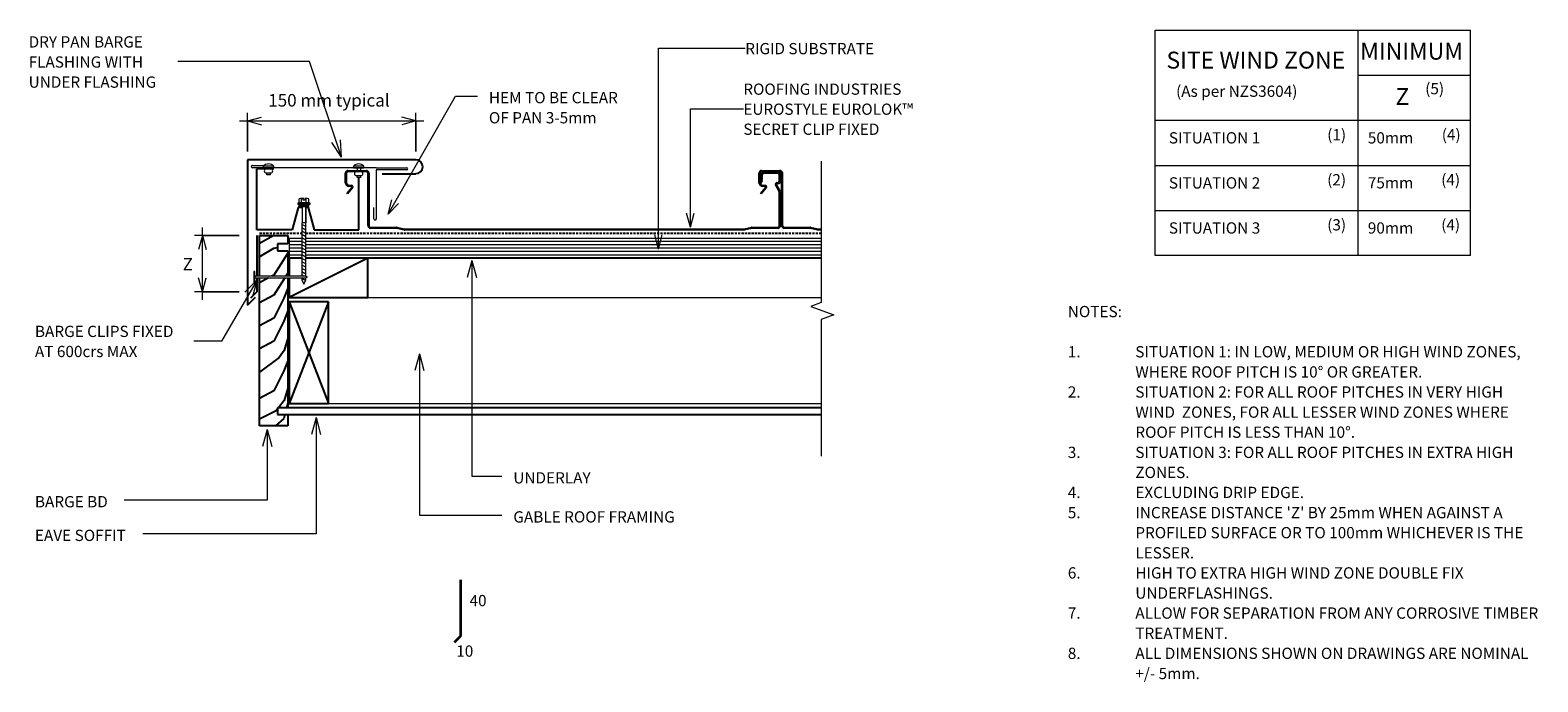
# Model space of a CAD drawing. Units: millimetres. Extents: x 134 to 1473, y -787 to -208.
import ezdxf

# ---------------------------------------------------------------- set-up
doc = ezdxf.new("R2010")
doc.units = ezdxf.units.MM
doc.linetypes.add('IMPORT-DASHED', pattern=[3, 2, -1])
for name, color, linetype, lineweight in [('A-ANNO-DIMS', 211, 'Continuous', 9), ('A-ANNO-DIMS-5', 211, 'Continuous', 9), ('A-ANNO-KEYN', 231, 'Continuous', 9), ('A-DETL', 90, 'Continuous', 13), ('A-DETL-GENF', 92, 'Continuous', 13), ('G-ANNO-TEXT', 231, 'Continuous', 9)]:
    doc.layers.add(name, color=color, linetype=linetype, lineweight=lineweight)
doc.styles.add('Stylus BT', font='stylu.ttf', dxfattribs={"height": 10})
doc.styles.add('Stylus BT_1', font='stylu.ttf', dxfattribs={"height": 15})
doc.styles.add('Stylus BT_2', font='stylu.ttf', dxfattribs={"height": 11.117601})
doc.styles.add('Stylus BT_3', font='stylu.ttf', dxfattribs={"height": 9.961371})
doc.dimstyles.new('Diagonal_-_2_5mm_Arial', dxfattribs={"dimscale": 304.8, "dimtxt": 12.5, "dimasz": 0.04101, "dimexe": 0.022966, "dimexo": 0.024606, "dimgap": 0.028707, "dimtad": 1, "dimdec": 0, "dimzin": 0, "dimdsep": 46, "dimtxsty": 'Stylus BT_2', "dimblk1": 'OPEN30', "dimblk2": 'OPEN30', "dimsah": 1, "dimcen": 0.09, "dimdle": 0.022966, "dimazin": 0, "dimtfac": 1, "dimtdec": 4, "dimtix": 1, "dimtmove": 0, "dimatfit": 3, "dimfxl": 1, "dimtvp": 1, "dimtfill": 1, "dimtolj": 1, "dimtzin": 0, "dimarcsym": 2})
doc.dimstyles.new('Diagonal_-_2_5mm_Arial_Horizontal', dxfattribs={"dimscale": 304.8, "dimtxt": 12.5, "dimasz": 0.04101, "dimexe": 0.022966, "dimexo": 0.024606, "dimgap": 0.028707, "dimtad": 3, "dimtih": 1, "dimtoh": 1, "dimdec": 0, "dimzin": 0, "dimdsep": 46, "dimtxsty": 'Stylus BT_2', "dimblk1": 'OPEN30', "dimblk2": 'OPEN30', "dimsah": 1, "dimcen": 0.09, "dimdle": 0.022966, "dimazin": 0, "dimtfac": 1, "dimtdec": 4, "dimtix": 1, "dimtmove": 0, "dimatfit": 3, "dimfxl": 1, "dimtvp": 1, "dimtfill": 1, "dimtolj": 1, "dimtzin": 0, "dimarcsym": 2})

# ---------------------------------------------------------------- blocks, each defined once
blk = doc.blocks.new('RI_Rigid Substrate - RI_Rigid Substrate-1189703-RI-EE50R001CS-1')
at = {"layer": 'A-DETL-GENF'}
for p, q in [((11.3, 17.5), (0, 17.5)), ((0, 17.5), (0, 0)), ((0, 15), (11.3, 15)), ((472.9, 17.5), (14.9, 17.5)), ((14.9, 15), (472.9, 15)), ((0, 12), (11.3, 12)), ((0, 9), (11.3, 9)), ((0, 6), (11.3, 6)), ((0, 3), (11.3, 3)), ((0, 0), (11.3, 0)), ((14.9, 12), (472.9, 12)), ((14.9, 9), (472.9, 9)), ((14.9, 6), (472.9, 6)), ((14.9, 3), (472.9, 3)), ((14.9, 0), (472.9, 0))]:
    blk.add_line(p, q, dxfattribs=at)
blk = doc.blocks.new('RI_Eurostyle-Eurolok_Repeating - Eurolok 365-1382192-RI-EE50R001CS-1')
at = {"layer": 'A-DETL-GENF', "lineweight": 25}
for p, q in [((331, 0), (333.7, 0)), ((399.8, 0), (482.5, 0)), ((482.5, 0), (508.5, 0)), ((508.5, 0), (565.4, 0)), ((565.4, 0), (592.4, 0)), ((592.4, 0), (618.4, 0)), ((618.4, 0), (701.2, 0)), ((333.7, -0.5), (331, -0.5)), ((340.5, -2.1), (334, -0.6)), ((334.1, 0), (340.5, -1.6)), ((364, -2.2), (340.8, -2.2)), ((340.9, -1.6), (364, -1.6)), ((365.6, -50.3), (365.6, -3.8)), ((366.1, -3.8), (366.1, -50.3)), ((367.5, -33.6), (367.5, -3.8)), ((368, -3.8), (368, -33.6)), ((369.6, -1.6), (392.6, -1.6)), ((392.7, -2.2), (369.6, -2.2)), ((393, -1.6), (399.4, 0)), ((399.5, -0.6), (393.1, -2.1)), ((482.5, -0.5), (399.9, -0.5)), ((508.5, -0.5), (482.5, -0.5)), ((565.4, -0.5), (508.5, -0.5)), ((592.4, -0.5), (565.4, -0.5)), ((618.4, -0.5), (592.4, -0.5)), ((701.2, -0.5), (618.4, -0.5)), ((708, -2.1), (701.5, -0.6)), ((701.6, 0), (708, -1.6)), ((731.5, -2.2), (708.3, -2.2)), ((708.4, -1.6), (731.5, -1.6)), ((733.1, -50.3), (733.1, -3.8)), ((733.6, -3.8), (733.6, -50.3)), ((370.9, -40.1), (367.7, -34.4)), ((368.2, -34.1), (371.3, -39.9)), ((380, -37.3), (384.4, -32.1)), ((384.7, -32.5), (380.5, -37.6)), ((381.1, -38.9), (383.2, -38.9)), ((383.2, -39.5), (381.1, -39.5)), ((384.4, -32.1), (384.7, -32.5)), ((747.5, -37.3), (751.9, -32.1)), ((752.2, -32.5), (748, -37.6)), ((748.6, -38.9), (750.7, -38.9)), ((750.7, -39.5), (748.6, -39.5)), ((751.9, -32.1), (752.2, -32.5)), ((367.5, -48.7), (367.5, -43.4)), ((367.7, -51.9), (384, -51.9)), ((384, -52.4), (367.7, -52.4)), ((368, -43.4), (368, -48.7)), ((370.2, -41.9), (369.6, -41.9)), ((369.6, -41.3), (370.2, -41.3)), ((369.6, -50.3), (382.1, -50.3)), ((382.1, -50.8), (369.6, -50.8)), ((383.7, -48.7), (383.7, -44.8)), ((383.9, -43.8), (385.4, -40.5)), ((384.2, -44.8), (384.2, -48.7)), ((385.9, -40.7), (384.3, -44.1)), ((385.4, -40.5), (385.9, -40.7)), ((385.6, -50.3), (385.6, -41.9)), ((386.2, -41.9), (386.2, -50.3)), ((735.2, -51.9), (751.5, -51.9)), ((751.5, -52.4), (735.2, -52.4)), ((753.1, -50.3), (753.1, -41.9)), ((753.7, -41.9), (753.7, -50.3))]:
    blk.add_line(p, q, dxfattribs=at)
for centre, radius, start, end in [((333.7, -1.6), 1.6, 76.7432, 90), ((399.8, -1.6), 1.6, 90, 103.2568), ((399.8, -1.6), 1.6, 90, 103.2568), ((701.2, -1.6), 1.6, 76.7432, 90), ((333.7, -2.2), 1.6, 76.7432, 90), ((340.9, 0), 1.6, 256.7432, 270), ((340.8, -0.5), 1.6, 256.7432, 270), ((364, -3.8), 2.15, 360, 90), ((364, -3.8), 1.6, 0, 90), ((369.6, -3.8), 2.15, 90, 180), ((369.6, -3.8), 1.6, 90, 180), ((392.6, 0), 1.6, 270, 283.2568), ((392.7, -0.5), 1.6, 270, 283.2568), ((399.9, -2.2), 1.6, 90, 103.2568), ((399.9, -2.2), 1.6, 90, 103.2568), ((701.2, -2.2), 1.6, 76.7432, 90), ((708.4, 0), 1.6, 256.7432, 270), ((708.3, -0.5), 1.6, 256.7432, 270), ((731.5, -3.8), 2.15, 360, 90), ((731.5, -3.8), 1.6, 0, 90), ((369.1, -33.6), 1.6, 180, 208.706), ((369.1, -33.6), 1.05, 180, 208.706), ((370.2, -40.5), 1.35, 270, 28.706), ((370.2, -40.5), 0.8, 270, 28.706), ((381.1, -38.1), 1.36, 142.9853, 269.7904), ((381.1, -38.1), 0.8, 140, 270), ((383.2, -41.9), 2.95, 360, 90), ((383.2, -41.9), 2.4, 0, 90), ((748.6, -38.1), 1.36, 142.9853, 269.7904), ((748.6, -38.1), 0.8, 140, 270), ((750.7, -41.9), 2.95, 360, 90), ((750.7, -41.9), 2.4, 0, 90), ((367.7, -50.3), 2.15, 180, 270), ((367.7, -50.3), 1.6, 180, 270), ((369.6, -43.4), 2.15, 90, 180), ((369.6, -48.7), 2.15, 180, 270), ((369.6, -43.4), 1.6, 90, 180), ((369.6, -48.7), 1.6, 180, 270), ((382.1, -48.7), 1.6, 270, 0), ((382.1, -48.7), 2.15, 270, 0), ((385.8, -44.8), 2.15, 155, 180), ((384, -50.3), 2.15, 270, 0), ((384, -50.3), 1.6, 270, 0), ((385.8, -44.8), 1.6, 155, 180), ((735.2, -50.3), 2.15, 180, 270), ((735.2, -50.3), 1.6, 180, 270), ((751.5, -50.3), 2.15, 270, 0), ((751.5, -50.3), 1.6, 270, 0)]:
    blk.add_arc(centre, radius, start, end, dxfattribs=at)
blk = doc.blocks.new('Break line - Break line-1088897-RI-EE50R001CS-1')
at = {"layer": 'A-DETL-GENF'}
for p, q in [((0, 130.9), (0, 5.5)), ((0, 5.5), (-9.3, 2.1)), ((-9.3, 2.1), (11.3, -5.4)), ((11.3, -5.4), (0, -9.5)), ((0, -9.5), (0, -130.9))]:
    blk.add_line(p, q, dxfattribs=at)
blk = doc.blocks.new('RI_Eurostyle Barge flashing - Eurostyle_Barge Flashing-1385047-RI-EE50R001CS-1')
at = {"layer": 'A-DETL-GENF', "lineweight": 25}
for p, q in [((74.8, 67.2), (-74.8, 67.2)), ((-74.8, 67.2), (-74.8, -61.7)), ((-66.5, 5), (-66.5, 59.3)), ((-51.5, 59.3), (-66.5, 59.3)), ((44.8, 54.9), (74.8, 54.9)), ((24, 5), (24, 52.2)), ((-29.8, 25), (-35.2, 5)), ((-26.4, 25), (-29.8, 25)), ((-21, 25), (-23.2, 25)), ((-21, 25), (-15.7, 5)), ((-35.2, 5), (-66.5, 5)), ((-66.5, 0), (-66.5, -36.1)), ((-15.7, 5), (24, 5)), ((-66.5, -37.6), (-66.5, -50)), ((-66.5, -50), (-72.1, -55.7)), ((-74.8, -61.7), (-67.7, -54.6))]:
    blk.add_line(p, q, dxfattribs=at)
blk.add_arc((74.8, 61.1), 6.14, 270, 90, dxfattribs=at)
blk = doc.blocks.new('RI_Screw - RI_Screw-1384632-RI-EE50R001CS-1')
at = {"layer": 'A-DETL-GENF'}
blk.add_hatch(color=256, dxfattribs=at).paths.add_polyline_path([(2, 4.5), (0, 4.5), (0, -4.5), (2, -4.5)], flags=0)
for p, q in [((-5.1, 3.2), (-5.1, 0.8)), ((-5.1, 0.8), (-3.6, 0.8)), ((-5.1, 0), (-5.1, -3.2)), ((-4.8, 4.2), (-1.4, 4.2)), ((-1.4, 2.1), (-4.8, 2.1)), ((-3.6, 0.8), (-3.6, -0.7)), ((-1, 5.5), (-1.4, 4.2)), ((-1.4, 4.2), (-1.4, -4.2)), ((0, 5.5), (-1, 5.5)), ((0, -5.5), (0, 5.5)), ((0, 4.5), (0, -4.5)), ((2, 4.5), (0, 4.5)), ((2, 4.5), (0, 4.5)), ((2, -4.5), (2, 4.5)), ((2, -4.5), (2, 4.5)), ((16.3, 1.6), (2, 1.6)), ((2, 1.6), (16.3, 1.6)), ((64.1, 1.8), (16.3, 1.8)), ((16.3, 1.8), (16.3, -1.8)), ((16.3, 1.8), (16.3, -1.8)), ((64.1, 1.8), (16.3, 1.8)), ((19.8, 1.8), (17.9, -1.8)), ((22.8, 1.8), (20.9, -1.8)), ((25.8, 1.8), (23.9, -1.8)), ((28.8, 1.8), (26.9, -1.8)), ((31.8, 1.8), (29.9, -1.8)), ((34.8, 1.8), (32.9, -1.8)), ((37.8, 1.8), (35.9, -1.8)), ((40.8, 1.8), (38.9, -1.8)), ((43.8, 1.8), (41.9, -1.8)), ((46.9, 1.8), (44.9, -1.8)), ((49.9, 1.8), (48, -1.8)), ((52.9, 1.8), (51, -1.8)), ((55.9, 1.8), (54, -1.8)), ((58.9, 1.8), (57, -1.8)), ((61.9, 1.8), (60, -1.8)), ((66.9, 1.8), (65.1, 1.8)), ((66.9, 1.8), (65.1, 1.8)), ((67.9, 1.8), (66, -1.8)), ((70.8, 0), (66.9, 1.8)), ((70.8, 0), (66.9, 1.8)), ((-3.6, -0.7), (-5.1, -0.7)), ((-1.4, -2.1), (-4.8, -2.1)), ((-1.4, -4.2), (-4.8, -4.2)), ((-1.4, -4.2), (-1, -5.5)), ((-1, -5.5), (0, -5.5)), ((0, -4.5), (2, -4.5)), ((0, -4.5), (2, -4.5)), ((2, -1.6), (16.3, -1.6)), ((2, -1.6), (16.3, -1.6)), ((16.3, -1.8), (63.8, -1.8)), ((16.3, -1.8), (63.8, -1.8)), ((63.8, -0.2), (63, -1.8)), ((65.3, -1.8), (66.9, -1.8)), ((65.3, -1.8), (66.9, -1.8)), ((66.9, -1.8), (70.8, 0)), ((66.9, -1.8), (70.8, 0))]:
    blk.add_line(p, q, dxfattribs=at)
for centre, radius, start, end in [((-3.1, 3.2), 2.01, 148.1092, 211.8908), ((2.4, 0), 7.58, 163.7398, 174.3214), ((2.4, 0), 7.58, 180, 196.2602), ((-3.1, -3.2), 2.01, 148.1092, 211.8908)]:
    blk.add_arc(centre, radius, start, end, dxfattribs=at)
blk = doc.blocks.new('RI_Eurostyle Underflashing - RI_Eurostyle Underflashing-1384719-RI-EE50R001CS-1')
at = {"layer": 'A-DETL-GENF'}
for p, q in [((0, 2), (10, 2)), ((110, 0), (0, 0)), ((110, 0), (137.1, 0)), ((137.1, -2), (110, -2)), ((110, -2), (110, -7)), ((110, -7), (110, -45.4)), ((108, -45.4), (108, -35.4))]:
    blk.add_line(p, q, dxfattribs=at)
for centre, start, end in [((0, 1), 90, 270.0003), ((137.1, -1), 270, 90), ((109, -45.4), 180, 0.0003)]:
    blk.add_arc(centre, 1, start, end, dxfattribs=at)
blk = doc.blocks.new('RI_Nail_Basic - RI_Nail_Basic-274992-RI-EE50R001CS-1')
at = {"layer": 'A-DETL-GENF'}
for p, q in [((1, 5), (0, 5)), ((0, 5), (0, -5)), ((1, 5), (0, 5)), ((0, 5), (0, -5)), ((1, 0.8), (1, 5)), ((1, -5), (1, 5)), ((45.6, 0.8), (1, 0.8)), ((45.6, 0.8), (1, 0.8)), ((1, 0.8), (1, -0.8)), ((47.6, 0), (45.6, 0.8)), ((47.6, 0), (45.6, 0.8)), ((45.6, -0.8), (47.6, 0)), ((45.6, -0.8), (47.6, 0)), ((0, -5), (1, -5)), ((0, -5), (1, -5)), ((1, -5), (1, -0.8)), ((1, -0.8), (45.6, -0.8)), ((1, -0.8), (45.6, -0.8))]:
    blk.add_line(p, q, dxfattribs=at)
blk = doc.blocks.new('RI_Rivet - RI_Rivet-1384768-RI-EE50R001CS-1')
at = {"layer": 'A-DETL-GENF'}
for p, q in [((-1.3, 4.7), (-1.3, -4.7)), ((0, 4.7), (-1.3, 4.7)), ((0, -4.7), (0, 4.7)), ((0, 1.5), (0.9, 1.5)), ((0.9, 1.9), (0.9, -1.9)), ((4.7, 1.9), (4.7, -1.9)), ((4.7, 1.5), (6.2, 1.5)), ((6.2, 1.5), (6.2, -1.5)), ((-1.3, -4.7), (0, -4.7)), ((0, -1.5), (0.9, -1.5)), ((6.2, -1.5), (4.7, -1.5))]:
    blk.add_line(p, q, dxfattribs=at)
for centre, radius, start, end in [((2.7, 0), 6.13, 130.3126, 229.6874), ((2.8, 1.9), 1.87, 0, 180), ((2.8, -1.9), 1.87, 180, 0)]:
    blk.add_arc(centre, radius, start, end, dxfattribs=at)
blk = doc.blocks.new('RI_Rivet - RI_Rivet-1385172-RI-EE50R001CS-1')
at = {"layer": 'A-DETL-GENF'}
for p, q in [((-1.3, 4.7), (-1.3, -4.7)), ((0, 4.7), (-1.3, 4.7)), ((0, -4.7), (0, 4.7)), ((0, 1.5), (3.4, 1.5)), ((3.4, 1.9), (3.4, -1.9)), ((7.2, 1.9), (7.2, -1.9)), ((7.2, 1.5), (8.7, 1.5)), ((8.7, 1.5), (8.7, -1.5)), ((-1.3, -4.7), (0, -4.7)), ((0, -1.5), (3.4, -1.5)), ((8.7, -1.5), (7.2, -1.5))]:
    blk.add_line(p, q, dxfattribs=at)
for centre, radius, start, end in [((2.7, 0), 6.13, 130.3126, 229.6874), ((5.3, 1.9), 1.87, 0, 180), ((5.3, -1.9), 1.87, 180, 0)]:
    blk.add_arc(centre, radius, start, end, dxfattribs=at)
blk = doc.blocks.new('DIMBLOCK1-RI-EE50R001CS-1')
at = {"layer": 'A-ANNO-DIMS-5', "transparency": 16777216}
for p, q in [((319.9, -288.9), (483.5, -288.9)), ((326.9, -316), (326.9, -281.9)), ((326.9, -288.9), (326.9, -316)), ((476.5, -316), (476.5, -281.9)), ((476.5, -288.9), (476.5, -316))]:
    blk.add_line(p, q, dxfattribs=at)
at = {"layer": 'A-ANNO-DIMS-5', "lineweight": 18, "transparency": 16777216}
for p, q in [((326.9, -288.9), (339.4, -285.6)), ((326.9, -288.9), (339.4, -292.3)), ((476.5, -288.9), (464, -285.6)), ((476.5, -288.9), (464, -292.3))]:
    blk.add_line(p, q, dxfattribs=at)
at = {"layer": 'A-ANNO-DIMS-5', "color": 0, "transparency": 16777216, "insert": (345.3, -265.1), "char_height": 11.118, "width": 135.476, "attachment_point": 1, "line_spacing_factor": 1.070803, "style": 'Stylus BT_2', "bg_fill": 3, "box_fill_scale": 1.25, "bg_fill_color": 0, "bg_fill_transparency": 0}
blk.add_mtext('150 mm typical', dxfattribs=at)
blk = doc.blocks.new('_Open30')
at = {"color": 0, "linetype": 'ByBlock', "lineweight": -2}
for p, q in [((-1, 0.27), (0, 0)), ((0, 0), (-1, -0.27)), ((0, 0), (-1, 0))]:
    blk.add_line(p, q, dxfattribs=at)
blk = doc.blocks.new('DIMBLOCK2-RI-EE50R001CS-1')
at = {"layer": 'A-ANNO-DIMS-5', "transparency": 16777216}
for p, q in [((286.8, -447.7), (286.8, -383.7)), ((319.4, -390.7), (279.8, -390.7)), ((286.8, -390.7), (319.4, -390.7)), ((319.4, -440.7), (279.8, -440.7)), ((286.8, -440.7), (319.4, -440.7))]:
    blk.add_line(p, q, dxfattribs=at)
at = {"layer": 'A-ANNO-DIMS-5', "lineweight": 18, "transparency": 16777216}
for p, q in [((286.8, -390.7), (283.4, -403.2)), ((286.8, -390.7), (290.1, -403.2)), ((286.8, -440.7), (283.4, -428.2)), ((286.8, -440.7), (290.1, -428.2))]:
    blk.add_line(p, q, dxfattribs=at)
at = {"layer": 'A-ANNO-DIMS-5', "color": 0, "transparency": 16777216, "insert": (269.3, -410.6), "char_height": 11.1, "width": 10.476, "attachment_point": 1, "line_spacing_factor": 1.070803, "style": 'Stylus BT_2', "bg_fill": 3, "box_fill_scale": 1.25, "bg_fill_color": 0, "bg_fill_transparency": 0}
blk.add_mtext('Z', dxfattribs=at)

msp = doc.modelspace()

# ---------------------------------------------------------------- linework, layer by layer
at = {"layer": 'A-ANNO-KEYN'}
for p, q in [((692.1, -224.4), (769.2, -224.4)), ((692.1, -402.7), (692.1, -224.4)), ((720.4, -278.2), (767.5, -278.2)), ((720.4, -383.4), (720.4, -278.2)), ((720.4, -383.4), (717, -370.9)), ((720.4, -383.4), (723.7, -370.9)), ((692.1, -402.7), (688.7, -390.2)), ((692.1, -402.7), (695.4, -390.2))]:
    msp.add_line(p, q, dxfattribs=at)
at = {"layer": 'A-DETL'}
for p, q in [((1133.5, -208.4), (1413.5, -208.4)), ((1133.5, -408.4), (1133.5, -208.4)), ((1313.5, -208.4), (1313.5, -408.4)), ((1413.5, -408.4), (1413.5, -208.4)), ((1313.5, -248.4), (1413.5, -248.4)), ((1133.5, -288.4), (1413.5, -288.4)), ((1133.5, -328.4), (1413.5, -328.4)), ((1133.5, -368.4), (1413.5, -368.4)), ((1413.5, -408.4), (1133.5, -408.4)), ((433.9, -445.7), (836.7, -445.7)), ((398.9, -539.7), (836.7, -539.7))]:
    msp.add_line(p, q, dxfattribs=at)
at = {"layer": 'A-DETL', "linetype": 'IMPORT-DASHED', "lineweight": 25}
for p, q in [((337.6, -388.6), (375.2, -388.6)), ((378.8, -388.6), (836.7, -388.6))]:
    msp.add_line(p, q, dxfattribs=at)
at = {"layer": 'A-DETL', "lineweight": 25}
for p, q in [((350.2, -390.8), (337.6, -397.7)), ((337.6, -426.8), (337.6, -390.8)), ((337.6, -390.8), (362.7, -390.8)), ((353.7, -401.5), (349.9, -402.1)), ((362.7, -398.2), (353.6, -398.2)), ((353.6, -398.2), (353.7, -404.2)), ((362.7, -390.8), (362.7, -398.2)), ((349.9, -402.1), (337.6, -409.5)), ((362.7, -406.4), (350.2, -425.9)), ((353.7, -404.2), (362.7, -404.2)), ((362.7, -404.2), (362.7, -426.8)), ((375.2, -410.7), (363.9, -410.7)), ((433.9, -410.7), (363.9, -445.7)), ((375.2, -410.7), (363.9, -410.7)), ((363.9, -410.7), (363.9, -426.8)), ((836.7, -410.7), (378.8, -410.7)), ((433.9, -410.7), (378.8, -410.7)), ((433.9, -445.7), (433.9, -410.7)), ((337.6, -559.7), (337.6, -428.3)), ((345.7, -428.3), (337.6, -432.8)), ((350.2, -425.9), (348.4, -426.8)), ((360, -428.3), (350.2, -443.6)), ((363.9, -422.2), (360.9, -426.8)), ((362.7, -428.3), (362.7, -543.7)), ((363.9, -428.3), (363.9, -445.7)), ((362.7, -437.4), (359.1, -446.4)), ((350.2, -443.6), (337.6, -450.5)), ((359.1, -446.4), (350.2, -464)), ((363.9, -445.7), (433.9, -445.7)), ((363.9, -449.7), (398.9, -539.7)), ((398.9, -449.7), (363.9, -539.7)), ((398.9, -449.7), (363.9, -449.7)), ((363.9, -449.7), (363.9, -539.7)), ((398.9, -539.7), (398.9, -449.7)), ((350.2, -464), (337.6, -470.9)), ((359.1, -466.8), (350.2, -484.4)), ((362.7, -457.6), (359.1, -466.8)), ((362.7, -481.7), (359.4, -492.9)), ((350.2, -484.4), (337.6, -491.3)), ((359.4, -492.9), (354.9, -499.1)), ((354.9, -499.1), (337.6, -511.9)), ((362.7, -501.9), (359.1, -510.9)), ((359.1, -510.9), (350.2, -528.5)), ((350.2, -528.5), (337.6, -535.5)), ((362.7, -526.2), (359.5, -537.2)), ((352.3, -546.2), (338.1, -553.4)), ((353.6, -544.5), (352.3, -546.2)), ((836.7, -543.7), (353.6, -543.7)), ((353.6, -543.7), (353.6, -549.7)), ((359.5, -537.2), (354.3, -543.7)), ((362.6, -539.4), (361.5, -543.7)), ((363.9, -539.7), (398.9, -539.7)), ((362.6, -559.7), (337.6, -559.7)), ((359.1, -553), (351.8, -559.7)), ((353.6, -549.7), (836.7, -549.7)), ((360, -549.7), (359.1, -553)), ((362.6, -549.7), (362.6, -559.7))]:
    msp.add_line(p, q, dxfattribs=at)
at = {"layer": 'A-DETL', "lineweight": 35}
for p, q in [((516.2, -696.5), (516.2, -746.5)), ((516.2, -746.5), (510.6, -752.1))]:
    msp.add_line(p, q, dxfattribs=at)
at = {"layer": 'G-ANNO-TEXT', "color": 7}
for p, q in [((381.9, -236.2), (264.9, -236.2)), ((410.3, -321.2), (381.9, -236.2)), ((511.7, -266.9), (531.3, -266.9)), ((410.3, -321.2), (409.4, -305.7)), ((410.3, -321.2), (401.8, -308.2)), ((451.9, -371.6), (455.2, -359)), ((451.9, -371.6), (461, -362.4)), ((526.3, -412.9), (522.2, -427.9)), ((526.3, -412.9), (530.3, -427.9)), ((526.3, -412.9), (526.3, -604.4)), ((303.9, -484.4), (279.1, -484.4)), ((479.6, -495.6), (475.6, -510.6)), ((479.6, -495.6), (483.6, -510.6)), ((479.6, -495.6), (479.6, -639.1)), ((387.9, -552.4), (383.9, -567.4)), ((387.9, -552.4), (391.9, -567.4)), ((387.9, -552.4), (387.9, -655.5)), ((344.3, -562.9), (340.3, -577.9)), ((344.3, -562.9), (348.4, -577.9)), ((344.3, -562.9), (344.3, -625.6)), ((526.3, -604.4), (552.9, -604.4)), ((344.3, -625.6), (217.3, -625.6)), ((479.6, -639.1), (552.9, -639.1)), ((387.9, -655.5), (233.8, -655.5))]:
    msp.add_line(p, q, dxfattribs=at)

# ---------------------------------------------------------------- block references
at = {"layer": 'A-DETL-GENF'}
for name, p in [('RI_Eurostyle Barge flashing - Eurostyle_Barge Flashing-1385047-RI-EE50R001CS-1', (401.7, -390.7)), ('RI_Eurostyle Underflashing - RI_Eurostyle Underflashing-1384719-RI-EE50R001CS-1', (331.3, -330.5)), ('Break line - Break line-1088897-RI-EE50R001CS-1', (836.7, -455.7)), ('RI_Rigid Substrate - RI_Rigid Substrate-1189703-RI-EE50R001CS-1', (363.9, -410.7)), ('RI_Nail_Basic - RI_Nail_Basic-274992-RI-EE50R001CS-1', (332.5, -427.6))]:
    msp.add_blockref(name, p, dxfattribs=at)
for name, p, rotation in [('RI_Rivet - RI_Rivet-1384768-RI-EE50R001CS-1', (345.6, -330.5), 270), ('RI_Eurostyle-Eurolok_Repeating - Eurolok 365-1382192-RI-EE50R001CS-1', (1167.7, -385.7), 180), ('RI_Rivet - RI_Rivet-1385172-RI-EE50R001CS-1', (425.7, -330.5), 270), ('RI_Screw - RI_Screw-1384632-RI-EE50R001CS-1', (377, -363), 269.9999999999999)]:
    msp.add_blockref(name, p, dxfattribs=dict(at, rotation=rotation))

# ---------------------------------------------------------------- texts
at = {"layer": 'G-ANNO-TEXT', "color": 7, "line_spacing_factor": 1.070803}
for s, insert, char_height, width, attachment_point, style in [('DRY PAN BARGE\\PFLASHING WITH\\PUNDER FLASHING', (132.4, -213.8), 10, 138.29, 1, 'Stylus BT'), ('SITE WIND ZONE', (1222.9, -227.5), 15, 195.488, 2, 'Stylus BT_1'), ('MINIMUM', (1315.6, -219.6), 15, 113.731, 1, 'Stylus BT_1'), ('(5)', (1373.4, -255.3), 10, 21.857, 1, 'Stylus BT'), ('HEM TO BE CLEAR\\POF PAN 3-5mm', (541.4, -263.3), 10, 145.575, 1, 'Stylus BT'), ('(As per NZS3604)', (1152, -257.6), 10, 145.575, 1, 'Stylus BT'), ('Z', (1346.9, -259.8), 15, 13.963, 1, 'Stylus BT_1'), ('SITUATION 1', (1145.6, -299), 10, 101.997, 1, 'Stylus BT'), ('(1)', (1286.3, -296.2), 10, 21.857, 1, 'Stylus BT'), ('50mm', (1322.4, -299), 10, 47.761, 1, 'Stylus BT'), ('(4)', (1388.1, -296.2), 10, 21.857, 1, 'Stylus BT'), ('SITUATION 2', (1145.6, -339), 10, 101.997, 1, 'Stylus BT'), ('(2)', (1286.3, -336.2), 10, 21.857, 1, 'Stylus BT'), ('75mm', (1322.4, -338.9), 10, 47.761, 1, 'Stylus BT'), ('(4)', (1387.6, -336.2), 10, 21.857, 1, 'Stylus BT'), ('(3)', (1286.3, -376.2), 10, 21.857, 1, 'Stylus BT'), ('(4)', (1387.6, -376.2), 10, 21.857, 1, 'Stylus BT'), ('SITUATION 3', (1145.6, -379), 10, 101.997, 1, 'Stylus BT'), ('90mm', (1322.4, -379), 10, 47.761, 1, 'Stylus BT'), ('NOTES:', (1055.8, -453.2), 10, 53.524, 1, 'Stylus BT'), ('BARGE CLIPS FIXED\\PAT 600crs MAX', (138, -470.8), 10, 154.345, 1, 'Stylus BT'), ('1.', (1055.8, -488.9), 10, 15.619, 1, 'Stylus BT'), ('SITUATION 1: IN LOW, MEDIUM OR HIGH WIND ZONES,', (1115.8, -488.9), 10, 390.476, 1, 'Stylus BT'), ('WHERE ROOF PITCH IS 10° OR GREATER.', (1115.8, -506.8), 10, 293.524, 1, 'Stylus BT'), ('2.', (1055.8, -524.6), 10, 15.619, 1, 'Stylus BT'), ('SITUATION 2: FOR ALL ROOF PITCHES IN VERY HIGH', (1115.8, -524.6), 10, 372, 1, 'Stylus BT'), ('WIND  ZONES, FOR ALL LESSER WIND ZONES WHERE', (1115.8, -542.5), 10, 374.667, 1, 'Stylus BT'), ('ROOF PITCH IS LESS THAN 10°.', (1115.8, -560.3), 10, 227.429, 1, 'Stylus BT'), ('3.', (1055.8, -578.2), 10, 15.619, 1, 'Stylus BT'), ('SITUATION 3: FOR ALL ROOF PITCHES IN EXTRA HIGH', (1115.8, -578.2), 10, 379.048, 1, 'Stylus BT'), ('UNDERLAY', (563.1, -600.8), 10, 82.03, 1, 'Stylus BT'), ('ZONES.', (1115.8, -596), 10, 54.095, 1, 'Stylus BT'), ('4.', (1055.8, -613.8), 10, 15.619, 1, 'Stylus BT'), ('EXCLUDING DRIP EDGE.', (1115.8, -613.8), 10, 165.333, 1, 'Stylus BT'), ('BARGE BD', (138, -622), 10, 82.974, 1, 'Stylus BT'), ('GABLE ROOF FRAMING', (563.1, -635.5), 10, 181.598, 1, 'Stylus BT'), ('5.', (1055.8, -631.7), 10, 15.619, 1, 'Stylus BT'), ("INCREASE DISTANCE 'Z' BY 25mm WHEN AGAINST A", (1115.8, -631.7), 10, 364.762, 1, 'Stylus BT'), ('EAVE SOFFIT', (138, -651.9), 10, 102.672, 1, 'Stylus BT'), ('PROFILED SURFACE OR TO 100mm WHICHEVER IS THE', (1115.8, -649.5), 10, 390.095, 1, 'Stylus BT'), ('LESSER.', (1115.8, -667.4), 10, 58.857, 1, 'Stylus BT'), ('6.', (1055.8, -685.2), 10, 15.619, 1, 'Stylus BT'), ('HIGH TO EXTRA HIGH WIND ZONE DOUBLE FIX', (1115.8, -685.2), 10, 323.619, 1, 'Stylus BT'), ('40', (524.2, -709.8), 10, 23.206, 1, 'Stylus BT'), ('UNDERFLASHINGS.', (1115.8, -703.1), 10, 134.095, 1, 'Stylus BT'), ('7.', (1055.8, -720.9), 10, 15.619, 1, 'Stylus BT'), ('ALLOW FOR SEPARATION FROM ANY CORROSIVE TIMBER', (1115.8, -720.9), 10, 407.429, 1, 'Stylus BT'), ('TREATMENT.', (1115.8, -738.8), 10, 87.619, 1, 'Stylus BT'), ('10', (512.4, -754.6), 10, 23.206, 1, 'Stylus BT'), ('8.', (1055.8, -756.6), 10, 15.619, 1, 'Stylus BT'), ('ALL DIMENSIONS SHOWN ON DRAWINGS ARE NOMINAL', (1115.8, -756.6), 10, 394.095, 1, 'Stylus BT'), ('+/- 5mm.', (1115.8, -774.5), 10, 65.333, 1, 'Stylus BT')]:
    msp.add_mtext(s, dxfattribs=dict(at, insert=insert, char_height=char_height, width=width, attachment_point=attachment_point, style=style))

# ---------------------------------------------------------------- next in the draw order: texts
at = {"layer": 'A-ANNO-KEYN', "char_height": 9.961, "attachment_point": 1, "line_spacing_factor": 1.070803, "style": 'Stylus BT_3', "bg_fill": 3, "box_fill_scale": 1.25, "bg_fill_color": 0, "bg_fill_transparency": 0}
for s, insert, width in [('RIGID SUBSTRATE', (769.2, -219.8), 142.589), ('ROOFING INDUSTRIES\\PEUROSTYLE EUROLOK™\\PSECRET CLIP FIXED', (767.5, -255.8), 185.192)]:
    msp.add_mtext(s, dxfattribs=dict(at, insert=insert, width=width))

# ---------------------------------------------------------------- next in the draw order: dimensions: what is measured, and where the dimension line sits
at = {"layer": 'A-ANNO-DIMS'}
dim = msp.add_linear_dim(base=(476.5, -288.9), p1=(326.9, -323.5), p2=(476.5, -323.5), dimstyle='Diagonal_-_2_5mm_Arial', override={"dimpost": '<>mm typical', "dimfxl": 149.607345}, dxfattribs=at)
dim.commit()
dim.dimension.update_dxf_attribs({"geometry": 'DIMBLOCK1-RI-EE50R001CS-1', "text_midpoint": (401.7, -272.4)})
dim = msp.add_linear_dim(base=(286.8, -390.7), p1=(326.9, -440.7), p2=(326.9, -390.7), angle=90, text='Z', dimstyle='Diagonal_-_2_5mm_Arial_Horizontal', override={"dimpost": '<>', "dimfxl": 50}, dxfattribs=at)
dim.commit()
dim.dimension.update_dxf_attribs({"geometry": 'DIMBLOCK2-RI-EE50R001CS-1', "text_midpoint": (273.9, -415.7)})

# ---------------------------------------------------------------- next in the draw order: linework, layer by layer
at = {"layer": 'G-ANNO-TEXT', "color": 7}
for p, q in [((451.9, -371.6), (511.7, -266.9)), ((335.4, -430), (303.9, -484.4)), ((335.4, -430), (324.4, -440.9)), ((335.4, -430), (331.4, -444.9))]:
    msp.add_line(p, q, dxfattribs=at)

doc.saveas('drawing.dxf')
